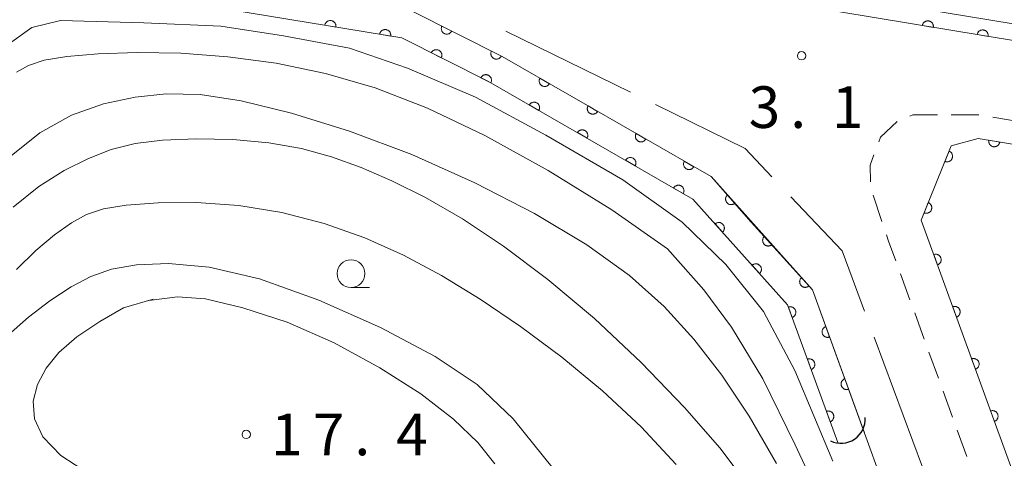
# Model space of a CAD drawing. Units: millimetres. Extents: x -74000 to -72000, y 39000 to 40500.
# Drawn here: x -73328 to -73239, y 39448 to 39487 of the extents above; entities that cross this region are included whole.
import ezdxf

# ---------------------------------------------------------------- set-up
doc = ezdxf.new("R2010")
doc.units = ezdxf.units.MM
for name, color, linetype, lineweight in [('110600_大字・町・丁目界', 7, 'Continuous', 20), ('210100_道路縁（街区線）', 7, 'Continuous', 15), ('221300_歩道', 7, 'Continuous', 9), ('421906_坑口（真形）', 7, 'Continuous', 30), ('510100_水涯線（河川、湖池等）（海岸線）', 7, 'Continuous', 15), ('611000_被覆(直)', 7, 'Continuous', 20), ('633100_広葉樹林', 7, 'Continuous', 9), ('710100_等高線（計曲線）', 7, 'Continuous', 20), ('710200_等高線（主曲線）', 7, 'Continuous', 9), ('731200_図化機測定による標高点', 7, 'Continuous', 20), ('731207_図化機測定による標高点（注記）', 7, 'Continuous', 20)]:
    doc.layers.add(name, color=color, linetype=linetype, lineweight=lineweight)
doc.styles.add('Style-WORKING', font='txt')

msp = doc.modelspace()

# ---------------------------------------------------------------- linework, layer by layer
at = {"layer": '110600_大字・町・丁目界'}
for p, q in [((-73284.287, 39486.385), (-73273.069, 39480.871)), ((-73251.127, 39458.801), (-73246.788, 39447.078))]:
    msp.add_line(p, q, dxfattribs=at)
at = {"layer": '110600_大字・町・丁目界', "flags": 128}
for points in [[(-73270.825, 39479.768), (-73262.75, 39475.8), (-73260.339, 39473.259)], [(-73258.618, 39471.446), (-73254.01, 39466.59), (-73251.995, 39461.145)]]:
    msp.add_lwpolyline(points, dxfattribs=at)
at = {"layer": '210100_道路縁（街区線）', "flags": 128}
for points in [[(-73064.27, 39534.38), (-73065.29, 39468.09), (-73065.85, 39465.01), (-73071.16, 39457.93), (-73189.33, 39477.41), (-73257.5, 39488.65), (-73381.19, 39509.05), (-73381.55, 39511.79), (-73369.12, 39583.98), (-73367.63, 39586.52), (-73364.42, 39587.09), (-73184.65, 39556.56), (-73070.6, 39537.19), (-73064.27, 39534.38)], [(-73424.12, 39504.24), (-73471.3, 39512.22), (-73476.63, 39513.45), (-73476.35, 39518.5), (-73386.26, 39503.64), (-73325.52, 39493.63), (-73292.84, 39488.24), (-73284.63, 39484.1), (-73265.82, 39473.27), (-73256.69, 39463.07), (-73245.71, 39432.84)], [(-73152.77, 39268.95), (-73178.97, 39303.46), (-73216.83, 39352.52), (-73222.09, 39360.9), (-73226.78, 39372.8), (-73228.03, 39383.31), (-73229.44, 39413.58), (-73230.21, 39420.23), (-73231.22, 39424.98), (-73232.89, 39430.82), (-73246.89, 39469.35), (-73244.18, 39476.06), (-73241.76, 39476.7), (-73143.6, 39460.51)]]:
    msp.add_lwpolyline(points, dxfattribs=at)
at = {"layer": '221300_歩道'}
for p, q in [((-73240.456, 39478.625), (-73237.989, 39478.218)), ((-73250.423, 39469.224), (-73251.22, 39471.594)), ((-73247.905, 39462.16), (-73248.759, 39464.51)), ((-73246.625, 39458.635), (-73247.479, 39460.985)), ((-73245.345, 39455.11), (-73246.199, 39457.46)), ((-73244.065, 39451.585), (-73244.919, 39453.935)), ((-73242.785, 39448.06), (-73243.639, 39450.41))]:
    msp.add_line(p, q, dxfattribs=at)
at = {"layer": '221300_歩道', "flags": 128}
for points in [[(-73247.918, 39478.73), (-73247.64, 39478.84), (-73245.439, 39478.836)], [(-73244.189, 39478.834), (-73241.7, 39478.83), (-73241.689, 39478.828)], [(-73250.71, 39476.415), (-73250.55, 39476.84), (-73249.065, 39478.247)], [(-73251.45, 39472.809), (-73251.5, 39474.31), (-73251.149, 39475.244)], [(-73249.185, 39465.684), (-73249.83, 39467.46), (-73250.025, 39468.039)]]:
    msp.add_lwpolyline(points, dxfattribs=at)
at = {"layer": '421906_坑口（真形）'}
msp.add_arc((-73254.10636, 39451.406736), 2.165048, 244.038797, 4.040252, dxfattribs=at)
at = {"layer": '510100_水涯線（河川、湖池等）（海岸線）', "flags": 128}
for points in [[(-73474.27, 39518.16), (-73386.26, 39503.64), (-73325.52, 39493.63), (-73292.84, 39488.24), (-73284.63, 39484.1), (-73265.82, 39473.27), (-73262.19, 39469.17), (-73256.69, 39463.07)], [(-73254.41, 39449.3), (-73258.93, 39461.73), (-73267.46, 39471.25), (-73285.85, 39481.84), (-73293.65, 39485.77), (-73325.93, 39491.1), (-73386.68, 39501.12), (-73474.94, 39515.67)], [(-73072.84, 39459.72), (-73189.09, 39478.89), (-73257.26, 39490.13), (-73379.97, 39510.37)]]:
    msp.add_lwpolyline(points, dxfattribs=at)
at = {"layer": '611000_被覆(直)', "flags": 128}
for points in [[(-73474.27, 39518.16), (-73386.26, 39503.64), (-73325.52, 39493.63), (-73292.84, 39488.24), (-73284.63, 39484.1), (-73265.82, 39473.27), (-73256.69, 39463.07), (-73252.01, 39450.17)], [(-73254.41, 39449.3), (-73258.93, 39461.73), (-73267.46, 39471.25), (-73285.85, 39481.84), (-73293.65, 39485.77), (-73325.93, 39491.1), (-73386.68, 39501.12), (-73474.94, 39515.67)], [(-73071.16, 39457.93), (-73189.33, 39477.41), (-73257.5, 39488.65), (-73381.19, 39509.05)], [(-73299.605, 39486.753), (-73299.6, 39486.797), (-73299.599, 39486.84), (-73299.601, 39486.883), (-73299.607, 39486.927), (-73299.617, 39486.969), (-73299.631, 39487.011), (-73299.647, 39487.051), (-73299.668, 39487.089), (-73299.692, 39487.126), (-73299.719, 39487.16), (-73299.749, 39487.193), (-73299.781, 39487.221), (-73299.817, 39487.247), (-73299.853, 39487.271), (-73299.893, 39487.29), (-73299.933, 39487.306), (-73299.974, 39487.319), (-73300.017, 39487.328), (-73300.061, 39487.333), (-73300.104, 39487.334), (-73300.147, 39487.332), (-73300.191, 39487.326), (-73300.233, 39487.316), (-73300.275, 39487.303), (-73300.315, 39487.286), (-73300.353, 39487.265), (-73300.39, 39487.242), (-73300.424, 39487.214), (-73300.456, 39487.185), (-73300.485, 39487.152), (-73300.511, 39487.117), (-73300.534, 39487.08), (-73300.554, 39487.041), (-73300.57, 39487.001), (-73300.583, 39486.959), (-73300.592, 39486.916)], [(-73300.592, 39486.916), (-73299.605, 39486.753)], [(-73290.055, 39486.835), (-73290.073, 39486.795), (-73290.087, 39486.754), (-73290.098, 39486.713), (-73290.105, 39486.669), (-73290.108, 39486.626), (-73290.107, 39486.582), (-73290.103, 39486.539), (-73290.095, 39486.496), (-73290.084, 39486.454), (-73290.067, 39486.413), (-73290.049, 39486.373), (-73290.026, 39486.336), (-73290.001, 39486.301), (-73289.972, 39486.268), (-73289.941, 39486.237), (-73289.907, 39486.21), (-73289.872, 39486.185), (-73289.833, 39486.164), (-73289.793, 39486.146), (-73289.752, 39486.132), (-73289.71, 39486.121), (-73289.667, 39486.114), (-73289.624, 39486.111), (-73289.58, 39486.111), (-73289.537, 39486.115), (-73289.494, 39486.124), (-73289.451, 39486.135), (-73289.411, 39486.151), (-73289.371, 39486.169), (-73289.334, 39486.192), (-73289.299, 39486.218), (-73289.266, 39486.246), (-73289.235, 39486.278), (-73289.208, 39486.311), (-73289.183, 39486.347), (-73289.162, 39486.385)], [(-73289.162, 39486.385), (-73290.055, 39486.835)], [(-73245.803, 39486.721), (-73245.797, 39486.765), (-73245.796, 39486.808), (-73245.798, 39486.851), (-73245.804, 39486.895), (-73245.815, 39486.937), (-73245.828, 39486.979), (-73245.845, 39487.019), (-73245.866, 39487.057), (-73245.889, 39487.094), (-73245.917, 39487.128), (-73245.946, 39487.161), (-73245.979, 39487.189), (-73246.014, 39487.215), (-73246.051, 39487.239), (-73246.09, 39487.258), (-73246.13, 39487.274), (-73246.172, 39487.287), (-73246.215, 39487.296), (-73246.258, 39487.301), (-73246.302, 39487.302), (-73246.345, 39487.3), (-73246.388, 39487.294), (-73246.43, 39487.284), (-73246.472, 39487.271), (-73246.512, 39487.254), (-73246.55, 39487.233), (-73246.588, 39487.21), (-73246.622, 39487.182), (-73246.654, 39487.153), (-73246.683, 39487.12), (-73246.709, 39487.085), (-73246.732, 39487.048), (-73246.752, 39487.009), (-73246.767, 39486.969), (-73246.78, 39486.927), (-73246.789, 39486.884)], [(-73246.789, 39486.884), (-73245.803, 39486.721)], [(-73294.672, 39485.939), (-73294.667, 39485.982), (-73294.666, 39486.026), (-73294.668, 39486.069), (-73294.674, 39486.112), (-73294.684, 39486.155), (-73294.697, 39486.196), (-73294.714, 39486.237), (-73294.735, 39486.275), (-73294.758, 39486.312), (-73294.786, 39486.346), (-73294.815, 39486.378), (-73294.848, 39486.407), (-73294.883, 39486.433), (-73294.92, 39486.456), (-73294.959, 39486.476), (-73294.999, 39486.491), (-73295.041, 39486.504), (-73295.084, 39486.514), (-73295.128, 39486.519), (-73295.171, 39486.52), (-73295.214, 39486.518), (-73295.258, 39486.512), (-73295.3, 39486.502), (-73295.341, 39486.488), (-73295.382, 39486.471), (-73295.42, 39486.45), (-73295.457, 39486.427), (-73295.491, 39486.399), (-73295.523, 39486.37), (-73295.552, 39486.337), (-73295.578, 39486.302), (-73295.601, 39486.265), (-73295.621, 39486.226), (-73295.637, 39486.186), (-73295.65, 39486.145), (-73295.659, 39486.102)], [(-73295.659, 39486.102), (-73294.672, 39485.939)], [(-73240.869, 39485.908), (-73240.864, 39485.952), (-73240.863, 39485.995), (-73240.865, 39486.038), (-73240.871, 39486.081), (-73240.881, 39486.124), (-73240.895, 39486.165), (-73240.911, 39486.206), (-73240.932, 39486.244), (-73240.956, 39486.281), (-73240.984, 39486.315), (-73241.013, 39486.347), (-73241.046, 39486.376), (-73241.081, 39486.402), (-73241.117, 39486.425), (-73241.157, 39486.445), (-73241.197, 39486.461), (-73241.238, 39486.473), (-73241.281, 39486.483), (-73241.325, 39486.488), (-73241.368, 39486.489), (-73241.411, 39486.487), (-73241.455, 39486.481), (-73241.497, 39486.471), (-73241.539, 39486.457), (-73241.579, 39486.44), (-73241.617, 39486.419), (-73241.654, 39486.396), (-73241.688, 39486.368), (-73241.72, 39486.339), (-73241.749, 39486.306), (-73241.775, 39486.271), (-73241.799, 39486.234), (-73241.818, 39486.195), (-73241.834, 39486.155), (-73241.847, 39486.114), (-73241.856, 39486.071)], [(-73241.856, 39486.071), (-73240.869, 39485.908)], [(-73290.11, 39483.986), (-73290.092, 39484.027), (-73290.078, 39484.068), (-73290.067, 39484.109), (-73290.06, 39484.153), (-73290.057, 39484.196), (-73290.057, 39484.24), (-73290.061, 39484.283), (-73290.07, 39484.326), (-73290.081, 39484.368), (-73290.097, 39484.409), (-73290.116, 39484.448), (-73290.138, 39484.485), (-73290.164, 39484.521), (-73290.192, 39484.554), (-73290.224, 39484.585), (-73290.257, 39484.612), (-73290.293, 39484.636), (-73290.331, 39484.658), (-73290.372, 39484.676), (-73290.413, 39484.69), (-73290.454, 39484.701), (-73290.498, 39484.708), (-73290.541, 39484.711), (-73290.585, 39484.71), (-73290.628, 39484.707), (-73290.671, 39484.698), (-73290.713, 39484.687), (-73290.754, 39484.67), (-73290.793, 39484.652), (-73290.831, 39484.629), (-73290.866, 39484.604), (-73290.899, 39484.575), (-73290.93, 39484.544), (-73290.957, 39484.51), (-73290.981, 39484.475), (-73291.003, 39484.436)], [(-73291.003, 39484.436), (-73290.11, 39483.986)], [(-73285.59, 39484.584), (-73285.608, 39484.544), (-73285.622, 39484.503), (-73285.633, 39484.461), (-73285.64, 39484.418), (-73285.643, 39484.375), (-73285.643, 39484.331), (-73285.639, 39484.287), (-73285.63, 39484.245), (-73285.619, 39484.202), (-73285.603, 39484.162), (-73285.585, 39484.122), (-73285.562, 39484.085), (-73285.536, 39484.05), (-73285.508, 39484.016), (-73285.476, 39483.986), (-73285.443, 39483.959), (-73285.407, 39483.934), (-73285.369, 39483.913), (-73285.329, 39483.895), (-73285.288, 39483.881), (-73285.246, 39483.87), (-73285.203, 39483.862), (-73285.159, 39483.86), (-73285.115, 39483.86), (-73285.072, 39483.864), (-73285.03, 39483.873), (-73284.987, 39483.884), (-73284.946, 39483.9), (-73284.907, 39483.918), (-73284.87, 39483.941), (-73284.834, 39483.967), (-73284.801, 39483.995), (-73284.77, 39484.026), (-73284.744, 39484.06), (-73284.719, 39484.096), (-73284.697, 39484.134)], [(-73284.697, 39484.134), (-73285.59, 39484.584)], [(-73285.645, 39481.737), (-73285.627, 39481.777), (-73285.613, 39481.818), (-73285.602, 39481.859), (-73285.594, 39481.903), (-73285.592, 39481.946), (-73285.592, 39481.99), (-73285.596, 39482.033), (-73285.605, 39482.076), (-73285.616, 39482.118), (-73285.632, 39482.159), (-73285.65, 39482.199), (-73285.673, 39482.236), (-73285.699, 39482.271), (-73285.727, 39482.304), (-73285.759, 39482.335), (-73285.792, 39482.362), (-73285.828, 39482.386), (-73285.866, 39482.408), (-73285.906, 39482.426), (-73285.947, 39482.44), (-73285.989, 39482.451), (-73286.032, 39482.458), (-73286.076, 39482.461), (-73286.12, 39482.461), (-73286.163, 39482.457), (-73286.205, 39482.448), (-73286.248, 39482.437), (-73286.289, 39482.42), (-73286.328, 39482.402), (-73286.365, 39482.38), (-73286.401, 39482.354), (-73286.434, 39482.326), (-73286.464, 39482.294), (-73286.491, 39482.261), (-73286.516, 39482.225), (-73286.538, 39482.186)], [(-73286.538, 39482.186), (-73285.645, 39481.737)], [(-73281.229, 39482.142), (-73281.249, 39482.103), (-73281.265, 39482.062), (-73281.278, 39482.021), (-73281.288, 39481.979), (-73281.293, 39481.935), (-73281.295, 39481.892), (-73281.294, 39481.848), (-73281.288, 39481.805), (-73281.279, 39481.762), (-73281.265, 39481.72), (-73281.249, 39481.68), (-73281.228, 39481.642), (-73281.204, 39481.605), (-73281.178, 39481.57), (-73281.148, 39481.538), (-73281.116, 39481.509), (-73281.082, 39481.483), (-73281.045, 39481.459), (-73281.006, 39481.439), (-73280.966, 39481.422), (-73280.925, 39481.409), (-73280.882, 39481.4), (-73280.839, 39481.394), (-73280.795, 39481.392), (-73280.751, 39481.394), (-73280.708, 39481.4), (-73280.665, 39481.409), (-73280.624, 39481.423), (-73280.583, 39481.439), (-73280.545, 39481.46), (-73280.508, 39481.483), (-73280.473, 39481.51), (-73280.441, 39481.539), (-73280.412, 39481.571), (-73280.386, 39481.606), (-73280.362, 39481.643)], [(-73280.362, 39481.643), (-73281.229, 39482.142)], [(-73281.318, 39479.23), (-73281.298, 39479.269), (-73281.281, 39479.309), (-73281.268, 39479.35), (-73281.258, 39479.393), (-73281.253, 39479.436), (-73281.251, 39479.48), (-73281.253, 39479.524), (-73281.259, 39479.567), (-73281.268, 39479.61), (-73281.282, 39479.651), (-73281.298, 39479.692), (-73281.318, 39479.73), (-73281.342, 39479.767), (-73281.368, 39479.802), (-73281.398, 39479.834), (-73281.43, 39479.863), (-73281.464, 39479.889), (-73281.502, 39479.913), (-73281.541, 39479.933), (-73281.581, 39479.949), (-73281.622, 39479.963), (-73281.665, 39479.972), (-73281.708, 39479.977), (-73281.752, 39479.98), (-73281.795, 39479.978), (-73281.838, 39479.972), (-73281.881, 39479.963), (-73281.923, 39479.949), (-73281.963, 39479.933), (-73282.002, 39479.912), (-73282.038, 39479.889), (-73282.073, 39479.862), (-73282.105, 39479.832), (-73282.134, 39479.801), (-73282.161, 39479.766), (-73282.184, 39479.729)], [(-73282.184, 39479.729), (-73281.318, 39479.23)], [(-73276.896, 39479.647), (-73276.916, 39479.608), (-73276.932, 39479.568), (-73276.945, 39479.527), (-73276.955, 39479.484), (-73276.96, 39479.441), (-73276.962, 39479.397), (-73276.961, 39479.353), (-73276.954, 39479.31), (-73276.946, 39479.267), (-73276.932, 39479.226), (-73276.916, 39479.185), (-73276.895, 39479.147), (-73276.871, 39479.11), (-73276.845, 39479.075), (-73276.815, 39479.043), (-73276.783, 39479.014), (-73276.749, 39478.988), (-73276.712, 39478.964), (-73276.673, 39478.944), (-73276.632, 39478.928), (-73276.592, 39478.914), (-73276.549, 39478.905), (-73276.506, 39478.9), (-73276.462, 39478.897), (-73276.418, 39478.899), (-73276.375, 39478.905), (-73276.332, 39478.914), (-73276.291, 39478.928), (-73276.25, 39478.944), (-73276.212, 39478.965), (-73276.175, 39478.989), (-73276.14, 39479.015), (-73276.108, 39479.045), (-73276.079, 39479.077), (-73276.053, 39479.111), (-73276.029, 39479.148)], [(-73276.029, 39479.148), (-73276.896, 39479.647)], [(-73276.985, 39476.735), (-73276.965, 39476.774), (-73276.948, 39476.814), (-73276.935, 39476.855), (-73276.926, 39476.898), (-73276.92, 39476.941), (-73276.918, 39476.985), (-73276.92, 39477.029), (-73276.926, 39477.071), (-73276.935, 39477.115), (-73276.949, 39477.156), (-73276.965, 39477.197), (-73276.985, 39477.235), (-73277.009, 39477.272), (-73277.035, 39477.306), (-73277.065, 39477.339), (-73277.097, 39477.367), (-73277.131, 39477.394), (-73277.169, 39477.418), (-73277.208, 39477.438), (-73277.248, 39477.454), (-73277.289, 39477.467), (-73277.332, 39477.477), (-73277.375, 39477.482), (-73277.419, 39477.484), (-73277.462, 39477.483), (-73277.505, 39477.477), (-73277.548, 39477.468), (-73277.59, 39477.454), (-73277.63, 39477.438), (-73277.669, 39477.417), (-73277.705, 39477.393), (-73277.74, 39477.367), (-73277.772, 39477.337), (-73277.801, 39477.305), (-73277.828, 39477.271), (-73277.851, 39477.234)], [(-73277.851, 39477.234), (-73276.985, 39476.735)], [(-73272.563, 39477.152), (-73272.583, 39477.113), (-73272.599, 39477.073), (-73272.612, 39477.032), (-73272.622, 39476.989), (-73272.627, 39476.946), (-73272.629, 39476.902), (-73272.628, 39476.858), (-73272.621, 39476.816), (-73272.613, 39476.772), (-73272.599, 39476.731), (-73272.583, 39476.69), (-73272.562, 39476.652), (-73272.538, 39476.615), (-73272.512, 39476.581), (-73272.482, 39476.548), (-73272.45, 39476.52), (-73272.416, 39476.493), (-73272.379, 39476.469), (-73272.34, 39476.449), (-73272.299, 39476.433), (-73272.258, 39476.42), (-73272.216, 39476.41), (-73272.172, 39476.405), (-73272.129, 39476.403), (-73272.085, 39476.404), (-73272.042, 39476.411), (-73271.999, 39476.419), (-73271.957, 39476.433), (-73271.917, 39476.449), (-73271.879, 39476.47), (-73271.842, 39476.494), (-73271.807, 39476.52), (-73271.775, 39476.55), (-73271.746, 39476.582), (-73271.72, 39476.616), (-73271.696, 39476.653)], [(-73271.696, 39476.653), (-73272.563, 39477.152)], [(-73059.64, 39330.15), (-73062.83, 39328.01), (-73135.33, 39280.73), (-73157.77, 39313.66), (-73169.98, 39306.38), (-73218.6, 39360.25), (-73227.06, 39375.17), (-73228.03, 39383.31), (-73229.44, 39413.58), (-73230.21, 39420.23), (-73231.22, 39424.98), (-73232.89, 39430.82), (-73246.89, 39469.35), (-73244.18, 39476.06), (-73241.76, 39476.7), (-73143.6, 39460.51)], [(-73240.811, 39476.543), (-73240.816, 39476.5), (-73240.817, 39476.456), (-73240.815, 39476.413), (-73240.809, 39476.37), (-73240.798, 39476.328), (-73240.785, 39476.286), (-73240.768, 39476.246), (-73240.747, 39476.208), (-73240.724, 39476.17), (-73240.696, 39476.136), (-73240.667, 39476.104), (-73240.634, 39476.075), (-73240.599, 39476.049), (-73240.562, 39476.026), (-73240.523, 39476.006), (-73240.483, 39475.991), (-73240.442, 39475.978), (-73240.399, 39475.969), (-73240.355, 39475.964), (-73240.311, 39475.962), (-73240.269, 39475.964), (-73240.225, 39475.97), (-73240.183, 39475.981), (-73240.141, 39475.994), (-73240.101, 39476.011), (-73240.063, 39476.032), (-73240.026, 39476.055), (-73239.992, 39476.083), (-73239.959, 39476.112), (-73239.931, 39476.145), (-73239.905, 39476.18), (-73239.881, 39476.217), (-73239.862, 39476.256), (-73239.846, 39476.296), (-73239.833, 39476.338), (-73239.824, 39476.381)], [(-73239.824, 39476.381), (-73240.811, 39476.543)], [(-73244.38, 39475.564), (-73244.755, 39474.637)], [(-73244.755, 39474.637), (-73244.713, 39474.623), (-73244.671, 39474.612), (-73244.629, 39474.605), (-73244.585, 39474.601), (-73244.541, 39474.602), (-73244.498, 39474.606), (-73244.455, 39474.613), (-73244.413, 39474.625), (-73244.372, 39474.64), (-73244.332, 39474.66), (-73244.295, 39474.681), (-73244.26, 39474.707), (-73244.226, 39474.735), (-73244.196, 39474.766), (-73244.168, 39474.8), (-73244.144, 39474.836), (-73244.122, 39474.873), (-73244.104, 39474.914), (-73244.089, 39474.955), (-73244.079, 39474.997), (-73244.071, 39475.04), (-73244.068, 39475.083), (-73244.068, 39475.127), (-73244.072, 39475.17), (-73244.08, 39475.213), (-73244.092, 39475.255), (-73244.107, 39475.296), (-73244.126, 39475.336), (-73244.148, 39475.373), (-73244.173, 39475.409), (-73244.202, 39475.442), (-73244.233, 39475.473), (-73244.267, 39475.5), (-73244.302, 39475.524), (-73244.34, 39475.546), (-73244.38, 39475.564)], [(-73272.652, 39474.24), (-73272.632, 39474.279), (-73272.615, 39474.319), (-73272.602, 39474.36), (-73272.593, 39474.403), (-73272.587, 39474.446), (-73272.585, 39474.49), (-73272.587, 39474.533), (-73272.593, 39474.576), (-73272.602, 39474.619), (-73272.616, 39474.661), (-73272.632, 39474.701), (-73272.652, 39474.74), (-73272.676, 39474.777), (-73272.702, 39474.811), (-73272.732, 39474.843), (-73272.764, 39474.872), (-73272.799, 39474.899), (-73272.836, 39474.923), (-73272.875, 39474.943), (-73272.915, 39474.959), (-73272.956, 39474.972), (-73272.999, 39474.982), (-73273.042, 39474.987), (-73273.086, 39474.989), (-73273.129, 39474.988), (-73273.172, 39474.981), (-73273.215, 39474.973), (-73273.257, 39474.959), (-73273.297, 39474.943), (-73273.336, 39474.922), (-73273.372, 39474.898), (-73273.407, 39474.872), (-73273.439, 39474.842), (-73273.468, 39474.81), (-73273.495, 39474.776), (-73273.518, 39474.739)], [(-73273.518, 39474.739), (-73272.652, 39474.24)], [(-73268.229, 39474.657), (-73268.25, 39474.618), (-73268.266, 39474.578), (-73268.279, 39474.537), (-73268.289, 39474.494), (-73268.294, 39474.451), (-73268.296, 39474.407), (-73268.295, 39474.364), (-73268.288, 39474.321), (-73268.28, 39474.278), (-73268.265, 39474.236), (-73268.249, 39474.196), (-73268.229, 39474.157), (-73268.205, 39474.12), (-73268.179, 39474.086), (-73268.149, 39474.054), (-73268.117, 39474.025), (-73268.083, 39473.998), (-73268.046, 39473.974), (-73268.006, 39473.954), (-73267.966, 39473.938), (-73267.925, 39473.925), (-73267.882, 39473.915), (-73267.839, 39473.91), (-73267.796, 39473.908), (-73267.752, 39473.909), (-73267.709, 39473.916), (-73267.666, 39473.924), (-73267.624, 39473.938), (-73267.584, 39473.954), (-73267.546, 39473.975), (-73267.509, 39473.999), (-73267.474, 39474.025), (-73267.442, 39474.055), (-73267.413, 39474.087), (-73267.386, 39474.121), (-73267.363, 39474.158)], [(-73267.363, 39474.158), (-73268.229, 39474.657)], [(-73268.319, 39471.745), (-73268.299, 39471.784), (-73268.283, 39471.824), (-73268.269, 39471.865), (-73268.26, 39471.908), (-73268.254, 39471.951), (-73268.252, 39471.995), (-73268.254, 39472.038), (-73268.26, 39472.081), (-73268.269, 39472.124), (-73268.283, 39472.166), (-73268.299, 39472.206), (-73268.32, 39472.245), (-73268.343, 39472.281), (-73268.37, 39472.316), (-73268.399, 39472.348), (-73268.431, 39472.377), (-73268.466, 39472.404), (-73268.503, 39472.427), (-73268.542, 39472.448), (-73268.582, 39472.464), (-73268.623, 39472.477), (-73268.666, 39472.487), (-73268.709, 39472.492), (-73268.753, 39472.494), (-73268.796, 39472.493), (-73268.839, 39472.486), (-73268.882, 39472.478), (-73268.924, 39472.463), (-73268.964, 39472.447), (-73269.003, 39472.427), (-73269.04, 39472.403), (-73269.074, 39472.377), (-73269.106, 39472.347), (-73269.135, 39472.315), (-73269.162, 39472.281), (-73269.186, 39472.244)], [(-73269.186, 39472.244), (-73268.319, 39471.745)], [(-73264.34, 39471.616), (-73264.371, 39471.585), (-73264.399, 39471.552), (-73264.424, 39471.517), (-73264.447, 39471.48), (-73264.465, 39471.44), (-73264.481, 39471.399), (-73264.493, 39471.358), (-73264.501, 39471.315), (-73264.506, 39471.271), (-73264.506, 39471.227), (-73264.503, 39471.184), (-73264.495, 39471.141), (-73264.484, 39471.099), (-73264.47, 39471.057), (-73264.452, 39471.017), (-73264.431, 39470.98), (-73264.406, 39470.944), (-73264.379, 39470.91), (-73264.348, 39470.879), (-73264.315, 39470.851), (-73264.28, 39470.825), (-73264.242, 39470.803), (-73264.203, 39470.784), (-73264.162, 39470.768), (-73264.12, 39470.756), (-73264.077, 39470.749), (-73264.034, 39470.744), (-73263.99, 39470.744), (-73263.946, 39470.747), (-73263.904, 39470.754), (-73263.861, 39470.765), (-73263.82, 39470.779), (-73263.78, 39470.798), (-73263.743, 39470.819), (-73263.707, 39470.843), (-73263.673, 39470.871)], [(-73263.673, 39470.871), (-73264.34, 39471.616)], [(-73246.253, 39470.928), (-73246.627, 39470.001)], [(-73246.627, 39470.001), (-73246.586, 39469.986), (-73246.543, 39469.976), (-73246.501, 39469.968), (-73246.457, 39469.965), (-73246.414, 39469.966), (-73246.37, 39469.969), (-73246.327, 39469.977), (-73246.286, 39469.989), (-73246.244, 39470.004), (-73246.205, 39470.024), (-73246.167, 39470.045), (-73246.132, 39470.071), (-73246.099, 39470.099), (-73246.068, 39470.13), (-73246.04, 39470.164), (-73246.016, 39470.2), (-73245.995, 39470.237), (-73245.976, 39470.277), (-73245.962, 39470.319), (-73245.951, 39470.361), (-73245.944, 39470.403), (-73245.94, 39470.447), (-73245.941, 39470.491), (-73245.945, 39470.534), (-73245.952, 39470.577), (-73245.964, 39470.619), (-73245.979, 39470.66), (-73245.999, 39470.7), (-73246.02, 39470.737), (-73246.046, 39470.772), (-73246.075, 39470.806), (-73246.105, 39470.836), (-73246.139, 39470.864), (-73246.175, 39470.888), (-73246.213, 39470.91), (-73246.253, 39470.928)], [(-73264.785, 39468.264), (-73264.753, 39468.295), (-73264.725, 39468.328), (-73264.7, 39468.363), (-73264.678, 39468.401), (-73264.659, 39468.44), (-73264.643, 39468.481), (-73264.631, 39468.523), (-73264.624, 39468.566), (-73264.619, 39468.609), (-73264.619, 39468.653), (-73264.622, 39468.697), (-73264.629, 39468.74), (-73264.64, 39468.782), (-73264.654, 39468.823), (-73264.673, 39468.863), (-73264.694, 39468.9), (-73264.718, 39468.936), (-73264.746, 39468.97), (-73264.777, 39469.002), (-73264.81, 39469.03), (-73264.845, 39469.055), (-73264.883, 39469.078), (-73264.922, 39469.096), (-73264.963, 39469.112), (-73265.005, 39469.124), (-73265.047, 39469.131), (-73265.091, 39469.137), (-73265.135, 39469.136), (-73265.178, 39469.134), (-73265.221, 39469.126), (-73265.264, 39469.115), (-73265.305, 39469.101), (-73265.345, 39469.083), (-73265.382, 39469.061), (-73265.418, 39469.037), (-73265.452, 39469.009)], [(-73265.452, 39469.009), (-73264.785, 39468.264)], [(-73261.005, 39467.891), (-73261.036, 39467.86), (-73261.064, 39467.827), (-73261.09, 39467.792), (-73261.112, 39467.754), (-73261.131, 39467.715), (-73261.146, 39467.674), (-73261.159, 39467.632), (-73261.166, 39467.589), (-73261.171, 39467.546), (-73261.171, 39467.502), (-73261.168, 39467.458), (-73261.161, 39467.415), (-73261.15, 39467.373), (-73261.136, 39467.332), (-73261.117, 39467.292), (-73261.096, 39467.255), (-73261.072, 39467.219), (-73261.044, 39467.184), (-73261.013, 39467.153), (-73260.98, 39467.125), (-73260.945, 39467.1), (-73260.908, 39467.077), (-73260.868, 39467.059), (-73260.827, 39467.043), (-73260.785, 39467.031), (-73260.743, 39467.023), (-73260.699, 39467.018), (-73260.655, 39467.018), (-73260.612, 39467.021), (-73260.569, 39467.029), (-73260.526, 39467.04), (-73260.485, 39467.054), (-73260.445, 39467.072), (-73260.408, 39467.093), (-73260.372, 39467.118), (-73260.338, 39467.145)], [(-73260.338, 39467.145), (-73261.005, 39467.891)], [(-73245.422, 39465.31), (-73245.382, 39465.327), (-73245.343, 39465.348), (-73245.307, 39465.371), (-73245.272, 39465.397), (-73245.24, 39465.427), (-73245.21, 39465.459), (-73245.183, 39465.493), (-73245.16, 39465.53), (-73245.139, 39465.569), (-73245.123, 39465.61), (-73245.11, 39465.651), (-73245.101, 39465.693), (-73245.095, 39465.737), (-73245.093, 39465.78), (-73245.095, 39465.824), (-73245.101, 39465.867), (-73245.11, 39465.909), (-73245.123, 39465.951), (-73245.14, 39465.992), (-73245.16, 39466.03), (-73245.183, 39466.067), (-73245.21, 39466.102), (-73245.239, 39466.133), (-73245.271, 39466.163), (-73245.306, 39466.19), (-73245.343, 39466.213), (-73245.381, 39466.234), (-73245.422, 39466.25), (-73245.463, 39466.264), (-73245.506, 39466.273), (-73245.549, 39466.278), (-73245.593, 39466.281), (-73245.637, 39466.278), (-73245.679, 39466.273), (-73245.722, 39466.264), (-73245.764, 39466.25)], [(-73245.764, 39466.25), (-73245.422, 39465.31)], [(-73261.448, 39464.541), (-73261.417, 39464.571), (-73261.389, 39464.605), (-73261.364, 39464.639), (-73261.341, 39464.677), (-73261.322, 39464.716), (-73261.307, 39464.757), (-73261.295, 39464.799), (-73261.287, 39464.842), (-73261.282, 39464.886), (-73261.282, 39464.929), (-73261.285, 39464.973), (-73261.293, 39465.016), (-73261.304, 39465.058), (-73261.318, 39465.099), (-73261.336, 39465.139), (-73261.357, 39465.176), (-73261.382, 39465.212), (-73261.41, 39465.247), (-73261.44, 39465.278), (-73261.474, 39465.306), (-73261.508, 39465.331), (-73261.546, 39465.354), (-73261.585, 39465.372), (-73261.626, 39465.388), (-73261.668, 39465.4), (-73261.711, 39465.408), (-73261.755, 39465.413), (-73261.798, 39465.412), (-73261.842, 39465.41), (-73261.885, 39465.402), (-73261.927, 39465.391), (-73261.968, 39465.377), (-73262.008, 39465.359), (-73262.045, 39465.337), (-73262.081, 39465.313), (-73262.116, 39465.285)], [(-73262.116, 39465.285), (-73261.448, 39464.541)], [(-73257.67, 39464.165), (-73257.702, 39464.134), (-73257.73, 39464.101), (-73257.755, 39464.066), (-73257.778, 39464.029), (-73257.796, 39463.989), (-73257.812, 39463.948), (-73257.824, 39463.907), (-73257.831, 39463.864), (-73257.837, 39463.82), (-73257.836, 39463.776), (-73257.834, 39463.733), (-73257.826, 39463.69), (-73257.815, 39463.648), (-73257.801, 39463.606), (-73257.783, 39463.566), (-73257.761, 39463.529), (-73257.737, 39463.493), (-73257.709, 39463.459), (-73257.678, 39463.427), (-73257.645, 39463.399), (-73257.61, 39463.374), (-73257.573, 39463.352), (-73257.533, 39463.333), (-73257.493, 39463.317), (-73257.451, 39463.305), (-73257.408, 39463.298), (-73257.364, 39463.293), (-73257.32, 39463.293), (-73257.277, 39463.296), (-73257.234, 39463.303), (-73257.192, 39463.314), (-73257.151, 39463.328), (-73257.111, 39463.346), (-73257.073, 39463.368), (-73257.037, 39463.392), (-73257.003, 39463.42)], [(-73257.003, 39463.42), (-73257.67, 39464.165)], [(-73258.511, 39460.578), (-73258.47, 39460.594), (-73258.432, 39460.615), (-73258.395, 39460.638), (-73258.36, 39460.664), (-73258.329, 39460.694), (-73258.299, 39460.726), (-73258.272, 39460.76), (-73258.249, 39460.797), (-73258.228, 39460.836), (-73258.212, 39460.877), (-73258.198, 39460.918), (-73258.189, 39460.96), (-73258.184, 39461.004), (-73258.182, 39461.047), (-73258.184, 39461.091), (-73258.19, 39461.134), (-73258.199, 39461.176), (-73258.212, 39461.218), (-73258.229, 39461.259), (-73258.249, 39461.297), (-73258.272, 39461.334), (-73258.299, 39461.369), (-73258.328, 39461.401), (-73258.36, 39461.43), (-73258.395, 39461.457), (-73258.432, 39461.48), (-73258.47, 39461.501), (-73258.511, 39461.517), (-73258.552, 39461.531), (-73258.595, 39461.54), (-73258.638, 39461.545), (-73258.682, 39461.548), (-73258.726, 39461.545), (-73258.768, 39461.54), (-73258.811, 39461.53), (-73258.853, 39461.517)], [(-73258.853, 39461.517), (-73258.511, 39460.578)], [(-73243.715, 39460.611), (-73243.674, 39460.628), (-73243.636, 39460.648), (-73243.599, 39460.671), (-73243.564, 39460.698), (-73243.532, 39460.727), (-73243.503, 39460.759), (-73243.476, 39460.794), (-73243.453, 39460.831), (-73243.432, 39460.869), (-73243.416, 39460.91), (-73243.402, 39460.951), (-73243.393, 39460.994), (-73243.388, 39461.037), (-73243.385, 39461.081), (-73243.387, 39461.125), (-73243.393, 39461.167), (-73243.402, 39461.21), (-73243.416, 39461.252), (-73243.432, 39461.292), (-73243.453, 39461.331), (-73243.476, 39461.367), (-73243.502, 39461.402), (-73243.532, 39461.434), (-73243.564, 39461.464), (-73243.598, 39461.491), (-73243.635, 39461.514), (-73243.674, 39461.535), (-73243.715, 39461.551), (-73243.756, 39461.564), (-73243.798, 39461.573), (-73243.842, 39461.579), (-73243.885, 39461.581), (-73243.929, 39461.579), (-73243.972, 39461.573), (-73244.014, 39461.564), (-73244.056, 39461.551)], [(-73244.056, 39461.551), (-73243.715, 39460.611)], [(-73255.486, 39459.751), (-73255.527, 39459.734), (-73255.565, 39459.714), (-73255.601, 39459.691), (-73255.636, 39459.665), (-73255.668, 39459.635), (-73255.698, 39459.603), (-73255.725, 39459.569), (-73255.748, 39459.532), (-73255.769, 39459.493), (-73255.785, 39459.452), (-73255.799, 39459.411), (-73255.808, 39459.369), (-73255.813, 39459.325), (-73255.816, 39459.282), (-73255.813, 39459.238), (-73255.808, 39459.195), (-73255.799, 39459.153), (-73255.785, 39459.111), (-73255.769, 39459.07), (-73255.748, 39459.032), (-73255.726, 39458.995), (-73255.699, 39458.96), (-73255.669, 39458.928), (-73255.637, 39458.899), (-73255.603, 39458.872), (-73255.566, 39458.849), (-73255.528, 39458.828), (-73255.487, 39458.812), (-73255.445, 39458.798), (-73255.403, 39458.789), (-73255.359, 39458.783), (-73255.316, 39458.781), (-73255.272, 39458.783), (-73255.229, 39458.789), (-73255.187, 39458.798), (-73255.145, 39458.811)], [(-73255.145, 39458.811), (-73255.486, 39459.751)], [(-73256.802, 39455.879), (-73256.762, 39455.895), (-73256.723, 39455.916), (-73256.687, 39455.939), (-73256.652, 39455.965), (-73256.62, 39455.995), (-73256.59, 39456.027), (-73256.563, 39456.061), (-73256.541, 39456.098), (-73256.519, 39456.137), (-73256.503, 39456.178), (-73256.49, 39456.219), (-73256.481, 39456.261), (-73256.475, 39456.305), (-73256.473, 39456.348), (-73256.475, 39456.392), (-73256.481, 39456.435), (-73256.49, 39456.477), (-73256.503, 39456.519), (-73256.52, 39456.56), (-73256.54, 39456.598), (-73256.563, 39456.635), (-73256.59, 39456.67), (-73256.619, 39456.702), (-73256.652, 39456.731), (-73256.686, 39456.758), (-73256.723, 39456.781), (-73256.761, 39456.802), (-73256.802, 39456.818), (-73256.843, 39456.832), (-73256.886, 39456.841), (-73256.93, 39456.846), (-73256.973, 39456.849), (-73257.017, 39456.846), (-73257.059, 39456.841), (-73257.102, 39456.832), (-73257.144, 39456.818)], [(-73257.144, 39456.818), (-73256.802, 39455.879)], [(-73242.007, 39455.912), (-73241.966, 39455.929), (-73241.928, 39455.949), (-73241.892, 39455.972), (-73241.857, 39455.998), (-73241.825, 39456.028), (-73241.795, 39456.06), (-73241.768, 39456.094), (-73241.745, 39456.131), (-73241.724, 39456.17), (-73241.708, 39456.211), (-73241.695, 39456.252), (-73241.686, 39456.295), (-73241.68, 39456.338), (-73241.678, 39456.381), (-73241.68, 39456.425), (-73241.686, 39456.468), (-73241.695, 39456.51), (-73241.708, 39456.552), (-73241.725, 39456.593), (-73241.745, 39456.631), (-73241.768, 39456.668), (-73241.795, 39456.703), (-73241.824, 39456.735), (-73241.856, 39456.764), (-73241.891, 39456.791), (-73241.928, 39456.814), (-73241.966, 39456.835), (-73242.007, 39456.851), (-73242.048, 39456.865), (-73242.091, 39456.874), (-73242.134, 39456.879), (-73242.178, 39456.882), (-73242.222, 39456.88), (-73242.264, 39456.874), (-73242.307, 39456.865), (-73242.349, 39456.852)], [(-73242.349, 39456.852), (-73242.007, 39455.912)], [(-73253.781, 39455.051), (-73253.821, 39455.034), (-73253.86, 39455.014), (-73253.896, 39454.991), (-73253.931, 39454.964), (-73253.963, 39454.935), (-73253.993, 39454.903), (-73254.02, 39454.868), (-73254.043, 39454.832), (-73254.064, 39454.793), (-73254.08, 39454.752), (-73254.094, 39454.711), (-73254.103, 39454.668), (-73254.108, 39454.625), (-73254.11, 39454.581), (-73254.108, 39454.537), (-73254.102, 39454.495), (-73254.093, 39454.452), (-73254.08, 39454.41), (-73254.063, 39454.37), (-73254.043, 39454.331), (-73254.02, 39454.295), (-73253.994, 39454.26), (-73253.964, 39454.228), (-73253.932, 39454.198), (-73253.898, 39454.171), (-73253.861, 39454.149), (-73253.822, 39454.127), (-73253.781, 39454.111), (-73253.74, 39454.098), (-73253.698, 39454.089), (-73253.654, 39454.083), (-73253.611, 39454.081), (-73253.567, 39454.083), (-73253.524, 39454.089), (-73253.482, 39454.098), (-73253.44, 39454.111)], [(-73253.44, 39454.111), (-73253.781, 39455.051)], [(-73240.3, 39451.212), (-73240.259, 39451.229), (-73240.221, 39451.25), (-73240.184, 39451.272), (-73240.149, 39451.299), (-73240.117, 39451.329), (-73240.088, 39451.361), (-73240.061, 39451.395), (-73240.038, 39451.432), (-73240.017, 39451.47), (-73240.001, 39451.511), (-73239.987, 39451.553), (-73239.978, 39451.595), (-73239.973, 39451.639), (-73239.97, 39451.682), (-73239.972, 39451.726), (-73239.978, 39451.768), (-73239.987, 39451.811), (-73240, 39451.853), (-73240.017, 39451.894), (-73240.038, 39451.932), (-73240.06, 39451.968), (-73240.087, 39452.003), (-73240.117, 39452.035), (-73240.149, 39452.065), (-73240.183, 39452.092), (-73240.22, 39452.115), (-73240.259, 39452.136), (-73240.299, 39452.152), (-73240.341, 39452.166), (-73240.383, 39452.175), (-73240.427, 39452.18), (-73240.47, 39452.182), (-73240.514, 39452.18), (-73240.557, 39452.174), (-73240.599, 39452.165), (-73240.641, 39452.152)], [(-73255.093, 39451.18), (-73255.053, 39451.197), (-73255.014, 39451.217), (-73254.978, 39451.24), (-73254.943, 39451.266), (-73254.911, 39451.296), (-73254.881, 39451.328), (-73254.855, 39451.362), (-73254.832, 39451.399), (-73254.811, 39451.438), (-73254.795, 39451.479), (-73254.781, 39451.52), (-73254.772, 39451.563), (-73254.767, 39451.606), (-73254.764, 39451.649), (-73254.766, 39451.693), (-73254.772, 39451.736), (-73254.781, 39451.778), (-73254.794, 39451.82), (-73254.811, 39451.861), (-73254.832, 39451.899), (-73254.855, 39451.936), (-73254.881, 39451.971), (-73254.911, 39452.003), (-73254.943, 39452.032), (-73254.977, 39452.059), (-73255.014, 39452.082), (-73255.053, 39452.103), (-73255.094, 39452.119), (-73255.135, 39452.133), (-73255.177, 39452.142), (-73255.221, 39452.147), (-73255.264, 39452.15), (-73255.308, 39452.147), (-73255.351, 39452.142), (-73255.393, 39452.133), (-73255.435, 39452.119)], [(-73255.435, 39452.119), (-73255.093, 39451.18)], [(-73240.641, 39452.152), (-73240.3, 39451.212)]]:
    msp.add_lwpolyline(points, dxfattribs=at)
at = {"layer": '633100_広葉樹林'}
msp.add_line((-73298.24, 39463.28), (-73296.573, 39463.28), dxfattribs=at)
msp.add_circle((-73298.24, 39464.53), 1.249875, dxfattribs=at)
at = {"layer": '710100_等高線（計曲線）', "flags": 128}
msp.add_lwpolyline([(-73328.67, 39470.52), (-73326.35, 39472.37), (-73324.06, 39473.82), (-73321.89, 39474.91), (-73319.83, 39475.71), (-73317.69, 39476.25), (-73315.2, 39476.57), (-73312.18, 39476.69), (-73308.88, 39476.61), (-73305.63, 39476.31), (-73302.7, 39475.79), (-73300, 39475.05), (-73297.33, 39474.09), (-73294.55, 39472.9), (-73291.54, 39471.39), (-73288.21, 39469.46), (-73284.5, 39467), (-73280.5, 39464.01), (-73276.32, 39460.49), (-73272.11, 39456.51), (-73268.22, 39452.47), (-73265.03, 39448.83), (-73262.75, 39445.79)], dxfattribs=at)
at = {"layer": '710200_等高線（主曲線）', "flags": 128}
for points in [[(-73254.85, 39447.64), (-73258.27, 39455.79), (-73261.08, 39461.12), (-73264.5, 39465.34), (-73268.42, 39469.16), (-73273.75, 39472.98), (-73280.69, 39477), (-73287.03, 39480.42), (-73293.16, 39483.04), (-73298.39, 39484.85), (-73304.32, 39485.95), (-73309.95, 39486.84), (-73316.9, 39487.12), (-73324.4, 39487.34), (-73326.98, 39486.72), (-73329.4, 39484.98), (-73331.57, 39483.08), (-73339.55, 39471.8), (-73344.75, 39467.56), (-73349.08, 39465.3), (-73354.29, 39464.17), (-73375.63, 39463.45), (-73406.57, 39463.65)], [(-73328.36, 39482.68), (-73327.28, 39483.29), (-73325.86, 39483.75), (-73323.83, 39484.09), (-73321, 39484.34), (-73317.5, 39484.46), (-73313.55, 39484.39), (-73309.33, 39484.08), (-73304.97, 39483.49), (-73300.53, 39482.57), (-73296.05, 39481.26), (-73291.35, 39479.44), (-73286.19, 39476.97), (-73280.47, 39473.81), (-73274.76, 39470.28), (-73269.74, 39466.76), (-73266.46, 39463.06), (-73263.97, 39459.7), (-73261.16, 39455.05), (-73258.24, 39449.09), (-73254.99, 39442.16)], [(-73259.93, 39447.41), (-73262.39, 39451.68), (-73264.85, 39455.37), (-73267.36, 39458.63), (-73270.05, 39461.57), (-73273.17, 39464.36), (-73277, 39467.12), (-73281.73, 39469.95), (-73287.1, 39472.72), (-73292.76, 39475.25), (-73298.37, 39477.37), (-73303.6, 39479), (-73308.14, 39480.11), (-73311.82, 39480.66), (-73314.87, 39480.73), (-73317.68, 39480.43), (-73320.53, 39479.82), (-73323.42, 39478.8), (-73326.26, 39477.22), (-73328.98, 39475.01)], [(-73328.35, 39464.89), (-73326.61, 39466.61), (-73324.93, 39468.02), (-73323.41, 39469.1), (-73322.05, 39469.86), (-73320.54, 39470.36), (-73318.48, 39470.7), (-73315.62, 39470.92), (-73312.14, 39470.95), (-73308.33, 39470.68), (-73304.47, 39470.04), (-73300.66, 39469.05), (-73296.99, 39467.75), (-73293.5, 39466.2), (-73290.09, 39464.36), (-73286.61, 39462.23), (-73282.97, 39459.77), (-73279.25, 39457.01), (-73275.59, 39453.98), (-73272.12, 39450.73), (-73268.95, 39447.32)], [(-73329.09, 39459.01), (-73327.29, 39460.6), (-73325.35, 39462.08), (-73323.44, 39463.33), (-73321.66, 39464.28), (-73319.8, 39464.93), (-73317.56, 39465.32), (-73314.67, 39465.45), (-73311.02, 39465.11), (-73306.49, 39464.05), (-73301.13, 39462.13), (-73295.59, 39459.66), (-73290.67, 39457.05), (-73286.89, 39454.53), (-73283.64, 39451.45), (-73280.03, 39446.98)], [(-73321.8, 39446.45), (-73324.37, 39448.13), (-73325.98, 39449.81), (-73326.75, 39451.44), (-73326.86, 39453.03), (-73326.46, 39454.55), (-73325.7, 39456.01), (-73324.54, 39457.42), (-73322.92, 39458.82), (-73320.85, 39460.2), (-73318.72, 39461.44), (-73316.05, 39462.22)], [(-73316.44, 39462.1), (-73313.86, 39462.43), (-73311.34, 39462.27), (-73307.97, 39461.44), (-73303.99, 39460.14), (-73299.77, 39458.28), (-73295.63, 39456.05), (-73291.95, 39453.69), (-73289.01, 39451.42), (-73286.82, 39449.3), (-73285.28, 39447.4)]]:
    msp.add_lwpolyline(points, dxfattribs=at)
at = {"layer": '731200_図化機測定による標高点'}
for centre in [(-73257.67, 39484.16), (-73307.68, 39450.04)]:
    msp.add_circle(centre, 0.375, dxfattribs=at)

# ---------------------------------------------------------------- texts
at = {"layer": '731207_図化機測定による標高点（注記）', "style": 'Style-WORKING'}
for s, p in [('3', (-73262.43, 39477.66)), ('1', (-73254.93, 39477.66)), ('.', (-73258.68, 39477.66)), ('1', (-73305.43, 39448.16)), ('7', (-73301.68, 39448.16)), ('4', (-73294.18, 39448.16)), ('.', (-73297.93, 39448.16))]:
    msp.add_text(s, height=3.75, dxfattribs=at).set_placement(p)

doc.saveas('drawing.dxf')
